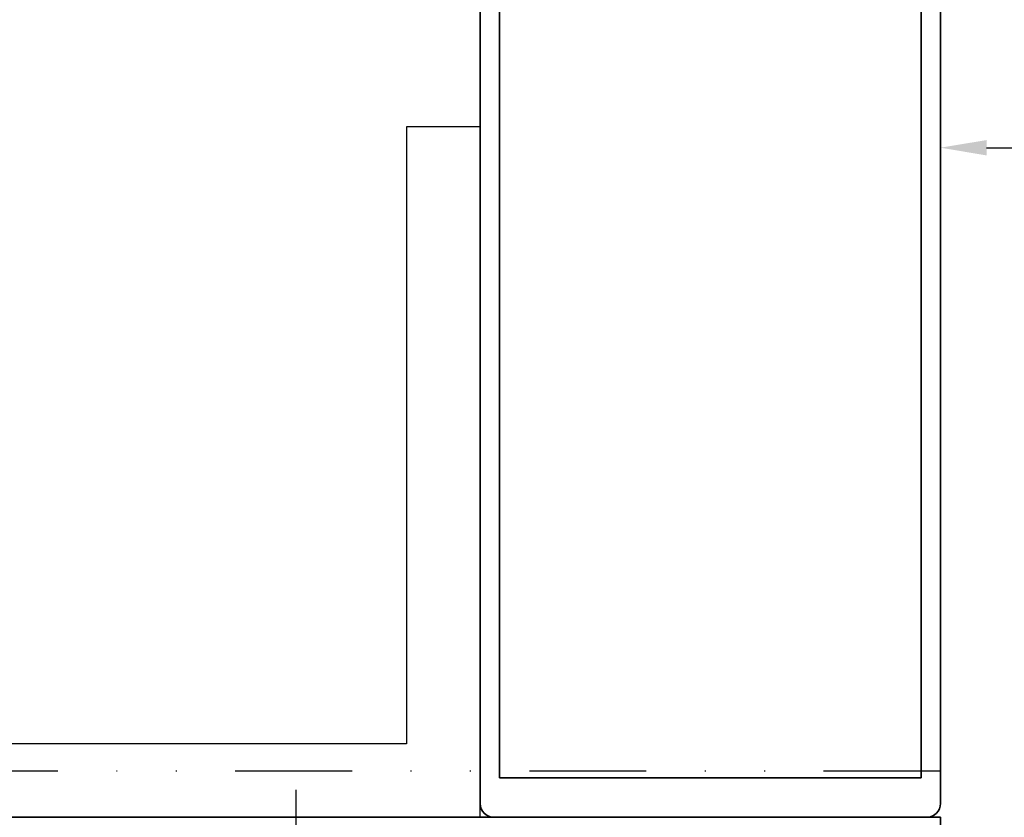
# Model space of a CAD drawing. Units: millimetres. Extents: x 0 to 1349, y 0 to 14886.
# Drawn here: x 440 to 547, y 4693 to 4780 of the extents above; entities that cross this region are included whole.
import ezdxf

# ---------------------------------------------------------------- set-up
doc = ezdxf.new("R2010")
doc.units = ezdxf.units.MM
doc.linetypes.add('BLOCK_32553400120_Pfostenprofil Wandmontage$0$AM_DIN_G_W050', pattern=[13.75, 9.75, -1.5, 1, -1.5])
doc.linetypes.add('GETRENNT', pattern=[31.75, 12.7, -6.35, 0, -6.35, 0, -6.35])
doc.layers.add('BLOCK_32553400120_Pfostenprofil Wandmontage$0$AM_7', color=4, linetype='BLOCK_32553400120_Pfostenprofil Wandmontage$0$AM_DIN_G_W050', lineweight=25)
doc.layers.add('S03_AL_Kontur', color=255, linetype='Continuous', lineweight=35)
for name, color, linetype in [('BLOCK_32553400120_Pfostenprofil Wandmontage$0$BLOCK_32553400120_Pfostenprofil Wandmontage', 3, 'Continuous'), ('Duenn', 255, 'Continuous'), ('Konstruktion', 31, 'Continuous'), ('Mass', 7, 'Continuous'), ('Verschraubung', 41, 'GETRENNT'), ('XREF Pro Green RC 2 VP HSK Anlaufprofil Seitenwand$0$Duenn', 7, 'Continuous')]:
    doc.layers.add(name, color=color, linetype=linetype)
doc.styles.add('Bemassungstext (DORMA)', font='isocpeur.ttf')
doc.dimstyles.new('DORMA', dxfattribs={"dimtxt": 3.5, "dimasz": 2.5, "dimexe": 2, "dimexo": 0, "dimgap": 1.5, "dimtad": 1, "dimdec": 8, "dimtxsty": 'Bemassungstext (DORMA)', "dimcen": 0.1, "dimclrt": 256, "dimadec": 8, "dimazin": 2, "dimtfac": 1, "dimtdec": 8, "dimtmove": 0, "dimatfit": 3, "dimfxl": 1, "dimtolj": 1, "dimarcsym": 0})

# ---------------------------------------------------------------- blocks, each defined once
blk = doc.blocks.new('322280_s')
at = {"layer": 'S03_AL_Kontur'}
for p, q in [((-1.5, 0), (-48.5, 0)), ((-50, -1.5), (-50, -105)), ((0, -105), (0, -1.5)), ((-37.6, -104.5), (-37.6, -92.5)), ((-37.1, -92), (-31.5, -92)), ((-18.5, -92), (-12.9, -92)), ((-12.4, -92.5), (-12.4, -104.5)), ((-30, -93.5), (-30, -120.5)), ((-20, -120.5), (-20, -93.5)), ((-50, -105), (-38.1, -105)), ((-11.9, -105), (0, -105)), ((-29.5, -121), (-20.5, -121))]:
    blk.add_line(p, q, dxfattribs=at)
blk.add_lwpolyline([(-47.9, -4.3), (-47.9, -89.7), (-2.1, -89.7), (-2.1, -4.3)], close=True, dxfattribs=at)
for centre, radius, start, end in [((-48.5, -1.5), 1.5, 90, 180), ((-1.5, -1.5), 1.5, 0, 90), ((-37.1, -92.5), 0.5, 90, 180), ((-31.5, -93.5), 1.5, 0, 90), ((-18.5, -93.5), 1.5, 90, 180), ((-12.9, -92.5), 0.5, 360, 90), ((-38.1, -104.5), 0.5, 270, 0), ((-11.9, -104.5), 0.5, 180, 270), ((-29.5, -120.5), 0.5, 180, 270), ((-20.5, -120.5), 0.5, 270, 360)]:
    blk.add_arc(centre, radius, start, end, dxfattribs=at)
blk = doc.blocks.new('PR SA unten')
at = {"layer": 'S03_AL_Kontur'}
blk.add_line((0, -51.53), (0, 0), dxfattribs=at)
at = {"layer": 'S03_AL_Kontur', "rotation": 270}
blk.add_blockref('322280_s', (0, -100), dxfattribs=at)
blk = doc.blocks.new('*D231')
at = {"layer": 'Defpoints', "color": 0, "transparency": 16777216}
for p in [(715.83, 4766.02), (540.36, 4736.27), (715.83, 4733.29)]:
    blk.add_point(p, dxfattribs=at)
at = {"layer": 'Mass', "color": 0, "lineweight": -2, "transparency": 16777216}
for p, q in [((540.36, 4736.27), (540.36, 4770.02)), ((715.83, 4733.29), (715.83, 4770.02)), ((545.36, 4766.02), (710.83, 4766.02))]:
    blk.add_line(p, q, dxfattribs=at)
at = {"layer": 'Mass', "color": 0, "transparency": 16777216}
for points in [[(545.36, 4766.85), (545.36, 4765.18), (540.36, 4766.02)], [(710.83, 4766.85), (710.83, 4765.18), (715.83, 4766.02)]]:
    blk.add_solid(points, dxfattribs=at)
at = {"layer": 'Mass', "transparency": 16777216, "insert": (628.09, 4772.52), "char_height": 7, "attachment_point": 5, "style": 'Bemassungstext (DORMA)'}
blk.add_mtext('\\A1;LW', dxfattribs=at)
blk = doc.blocks.new('BLOCK_32553400120_Pfostenprofil Wandmontage$0$32553400120')
at = {"layer": 'BLOCK_32553400120_Pfostenprofil Wandmontage$0$BLOCK_32553400120_Pfostenprofil Wandmontage', "color": 3, "linetype": 'Continuous', "lineweight": 35}
for p, q in [((0, 0), (0, -8.33)), ((22.5, 0), (0, 0)), ((0, -10.35), (0, -11.85)), ((0, -25.85), (0, -24.35)), ((0, -115.2), (0, -27.87))]:
    blk.add_line(p, q, dxfattribs=at)
at = {"layer": 'BLOCK_32553400120_Pfostenprofil Wandmontage$0$BLOCK_32553400120_Pfostenprofil Wandmontage', "color": 8, "linetype": 'Continuous', "lineweight": 35}
blk.add_line((0, -12.53), (0, -23.67), dxfattribs=at)
blk = doc.blocks.new('BLOCK_32553400120_Pfostenprofil Wandmontage')
at = {"layer": 'BLOCK_32553400120_Pfostenprofil Wandmontage$0$AM_7', "color": 1}
blk.add_line((-70, 3), (-70, -28.5), dxfattribs=at)
at = {"layer": 'BLOCK_32553400120_Pfostenprofil Wandmontage$0$BLOCK_32553400120_Pfostenprofil Wandmontage', "rotation": 270}
blk.add_blockref('BLOCK_32553400120_Pfostenprofil Wandmontage$0$32553400120', (0, 0), dxfattribs=at)
blk = doc.blocks.new('XREF Pro Green RC 2 VP HSK Anlaufprofil Seitenwand')
at = {"layer": 'XREF Pro Green RC 2 VP HSK Anlaufprofil Seitenwand$0$Duenn'}
blk.add_blockref('BLOCK_32553400120_Pfostenprofil Wandmontage', (0, 0), dxfattribs=at)

msp = doc.modelspace()

# ---------------------------------------------------------------- linework, layer by layer
at = {"layer": 'Duenn'}
for p, q in [((490.35638285, 4768.27728736), (482.35638285, 4768.27728736)), ((482.35638285, 4768.27728736), (482.35638285, 4701.27728736)), ((490.35638285, 4693.27728736), (490.35638285, 4768.27728736)), ((482.35638285, 4701.27728736), (419.00277885, 4701.27728736)), ((490.35638285, 4693.27728736), (425.15612115, 4693.27793252))]:
    msp.add_line(p, q, dxfattribs=at)
at = {"layer": 'Verschraubung', "color": 41}
msp.add_line((540.35638431, 4698.27699814), (422.15612115, 4698.27795686), dxfattribs=at)

# ---------------------------------------------------------------- block references
at = {"layer": 'Konstruktion', "xscale": -1, "rotation": 90}
msp.add_blockref('PR SA unten', (440.35638431, 4693.277336), dxfattribs=at)
at = {"layer": 'Konstruktion', "color": 4}
msp.add_blockref('XREF Pro Green RC 2 VP HSK Anlaufprofil Seitenwand', (540.35638431, 4693.27699814), dxfattribs=at)

# ---------------------------------------------------------------- dimensions: what is measured, and where the dimension line sits
at = {"layer": 'Mass'}
dim = msp.add_linear_dim(base=(715.82819492, 4766.01653353), p1=(540.35638431, 4736.27229391), p2=(715.82819492, 4733.28880534), text='LW', dimstyle='DORMA', override={"dimscale": 2, "dimdec": 0}, dxfattribs=at)
dim.commit()
dim.dimension.update_dxf_attribs({"geometry": '*D231', "text_midpoint": (628.09228961, 4772.51653353)})

doc.saveas('drawing.dxf')
